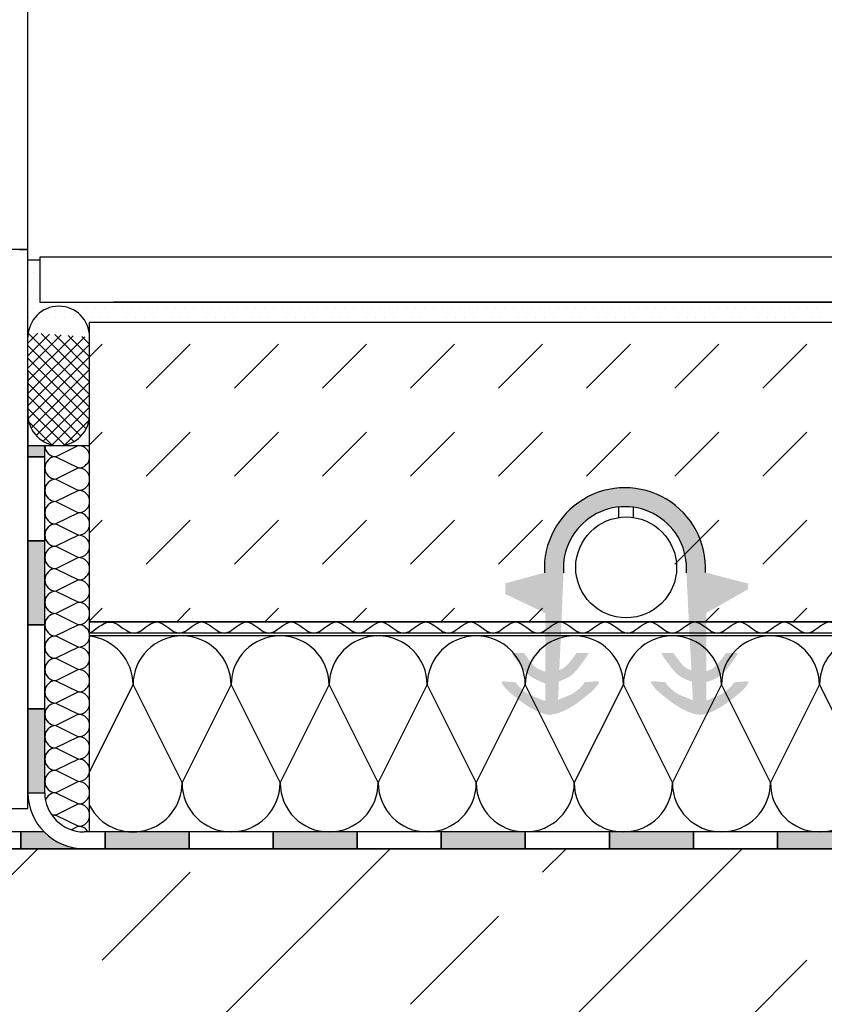
# Model space of a CAD drawing. Extents: x -476 to 823, y -806 to 569.
# Drawn here: x 386 to 530, y 47 to 223 of the extents above; entities that cross this region are included whole.
import ezdxf

# ---------------------------------------------------------------- set-up
doc = ezdxf.new("R2010")
doc.units = 0
doc.layers.get('0').update_dxf_attribs({"linetype": 'CONTINUOUS'})
for name, color, linetype in [('KONUTRA', 7, 'CONTINUOUS'), ('NEVIDNE', 5, 'CONTINUOUS'), ('SRAFURE', 6, 'CONTINUOUS'), ('ŠRAFURA', 6, 'CONTINUOUS')]:
    doc.layers.add(name, color=color, linetype=linetype)

msp = doc.modelspace()

# ---------------------------------------------------------------- hatches: boundary and pattern name
at = {"layer": 'NEVIDNE'}
h = msp.add_hatch(color=7, dxfattribs=at)
h.paths.add_polyline_path([(416.2398548338932, 77.93391035322222), (401.2398548338932, 77.93391035322222), (401.2398548338932, 74.93391035322222), (416.2398548338932, 74.93391035322222)])
h.paths.add_polyline_path([(390.4852277810402, 99.93391035322226), (387.4852277810402, 99.93391035322226), (387.4852277810402, 84.93391035322226), (390.4852277810402, 84.93391035322226)])
h.paths.add_polyline_path([(390.4852277810402, 129.9339103532222), (387.4852277810402, 129.9339103532222), (387.4852277810401, 114.9339103532223), (390.4852277810402, 114.9339103532223)])
h.paths.add_polyline_path([(390.4852277810402, 146.9339103532222), (387.4852277810402, 146.9339103532222), (387.4852277810402, 144.9339103532222), (390.4852277810402, 144.9339103532222)])
h = msp.add_hatch(color=7, dxfattribs=at)
h.paths.add_polyline_path([(390.3437993524974, 77.93391035322222), (386.2398548338932, 77.93391035322222), (386.2398548338932, 74.93391035322222), (397.4852277810402, 74.93391035322222, -0.201512754623994)])
h.paths.add_polyline_path([(371.2398548338932, 77.93391035322222), (356.2398548338932, 77.93391035322222), (356.2398548338932, 74.93391035322222), (371.2398548338932, 74.93391035322222)])
h = msp.add_hatch(color=7, dxfattribs=at)
h.paths.add_polyline_path([(566.2398548338932, 77.93391035322203), (551.2398548338932, 77.93391035322203), (551.2398548338932, 74.93391035322203), (566.2398548338932, 74.93391035322203)])
h.paths.add_polyline_path([(536.2398548338932, 77.93391035322203), (521.2398548338932, 77.93391035322203), (521.2398548338932, 74.93391035322203), (536.2398548338932, 74.93391035322203)])
h.paths.add_polyline_path([(506.2398548338932, 77.93391035322203), (491.2398548338932, 77.93391035322203), (491.2398548338932, 74.93391035322203), (506.2398548338932, 74.93391035322203)])
h.paths.add_polyline_path([(476.2398548338932, 77.93391035322205), (461.2398548338932, 77.93391035322203), (461.2398548338932, 74.93391035322203), (476.2398548338932, 74.93391035322203)])
h.paths.add_polyline_path([(446.2398548338932, 77.9339103532222), (431.2398548338932, 77.9339103532222), (431.2398548338932, 74.9339103532222), (446.2398548338932, 74.9339103532222)])
at = {"layer": 'ŠRAFURA'}
h = msp.add_hatch(dxfattribs=at)
h.set_pattern_fill('ANSI37', scale=0.5, style=0)
h.set_pattern_definition([(45, (0, 0), (-1.122532015133644, 1.122532015133644), []), (135, (0, 0), (-1.122532015133644, -1.122532015133644), [])])
edge = h.paths.add_edge_path()
edge.add_arc((392.9852277810401, 152.4339103532222), 5.5, 180, 360)
edge.add_line((398.4852277810401, 152.4339103532222), (398.48522778104, 166.3050617197788))
edge.add_ellipse((392.98522778104, 166.3050617197805), major_axis=(0, -6.5), ratio=0.8461538461538461, start_angle=90, end_angle=270)
edge.add_arc((392.9852277810401, 166.3050617197802), 5.5, 8.467637744771583, 171.5323622552664)
edge.add_line((387.48522778104, 166.3050617197826), (387.4852277810401, 152.4339103532222))
edge = h.paths.add_edge_path(flags=16)
edge.add_ellipse((392.98522778104, 166.3050617197805), major_axis=(0, -6.5), ratio=0.8461538461538461, start_angle=90, end_angle=270, ccw=False)
edge.add_arc((392.9852277810401, 166.3050617197805), 5.500000000000002, 8.467637744766307, 171.5323622552736, ccw=False)
h = msp.add_hatch(color=7, dxfattribs=at)
edge = h.paths.add_edge_path()
edge.add_line((504.9843893806266, 124.2201569799011), (505.8766695303127, 106.7701367223129))
edge.add_spline(control_points=[(505.8766695303125, 106.7701367223129), (505.5370727302837, 106.9025453610603), (505.2366169075868, 107.0399064925178), (504.7099885041413, 107.3567223002605), (504.5090818936487, 107.5269914389261), (504.0077149286761, 108.0715654103628), (503.7403523968742, 108.4239969980586), (503.2129017312908, 109.1435041809933), (502.9453506746996, 109.4993354800311), (502.708695147664, 109.8240798450384), (502.6825808818115, 109.8603210115011), (502.6572907131632, 109.8958694619881)], knot_values=[0.1180260443667051, 0.1180260443667051, 0.1180260443667051, 0.1180260443667051, 0.2563889591589686, 0.2563889591589686, 0.4184000343744212, 0.4184000343744212, 0.5804111095898739, 0.5804111095898739, 0.7078814962174431, 0.7078814962174431, 0.7242472092745387, 0.7242472092745387, 0.7242472092745387, 0.7242472092745387], degree=3, periodic=0)
edge.add_line((502.6572907131654, 109.8958694619853), (500.5088483077441, 109.9049403508575))
edge.add_spline(control_points=[(500.5088483077425, 109.90494035086), (500.7868994144059, 109.2714630468402), (501.839540253956, 107.9445283201817), (503.3148963397429, 105.7494681983919), (505.1337550261967, 105.0478432170579), (505.979060507086, 104.7677111169402)], knot_values=[0.03076422320472916, 0.03076422320472916, 0.03076422320472916, 0.03076422320472916, 0.2542203158554134, 0.5750482060103803, 0.8604249685900389, 0.8604249685900389, 0.8604249685900389, 0.8604249685900389], degree=3, periodic=0)
edge.add_line((505.979060507086, 104.7677111169401), (506.1475455288324, 101.4727066908051))
edge.add_spline(control_points=[(506.1475455288322, 101.4727066908051), (505.7507507432518, 101.5720326269217), (505.2355735591912, 101.8404227866213), (504.3357533628407, 102.1675682194685), (503.1459940400182, 102.6739649740448), (502.151916331892, 103.5675566078309), (501.4300416395445, 104.2258760893694), (501.2042594661023, 104.6783209573612)], knot_values=[0.005244998272915469, 0.005244998272915469, 0.005244998272915469, 0.005244998272915469, 0.07270829836896153, 0.1895575676778433, 0.3166763984809415, 0.4851862644090305, 0.6215371932868938, 0.6215371932868938, 0.6215371932868938, 0.6215371932868938], degree=3, periodic=0)
edge.add_spline(control_points=[(501.2042594661023, 104.6783209573612), (500.9499139306897, 104.6971377247259), (499.6831707593396, 104.7844106717286), (499.524654380695, 104.839467810823), (498.4660196352071, 104.8369847735413), (499.3116701320574, 103.5572024246518), (500.4461881393985, 102.5822371789429), (502.8443276946607, 100.6069803770843), (505.12738305266, 99.33584783070211), (506.7165190720184, 98.92260432572942), (507.5639261267563, 98.83784202632671)], knot_values=[0, 0, 0, 0, 0.04967502225722464, 0.1820163516690709, 0.2265169205063364, 0.3024988822332593, 0.5082209555316721, 0.8309887174472932, 1.242529491281787, 1.357410846037165, 1.357410846037165, 1.357410846037165, 1.357410846037165], degree=3, periodic=0)
edge.add_spline(control_points=[(507.5639261267563, 98.83784202632671), (507.9855576469578, 98.89120465627636), (509.5746936663163, 99.30444816124933), (511.8577490243156, 100.5755807076321), (514.2558885795769, 102.5508375094907), (515.3904065869181, 103.5258027551996), (516.2360570837689, 104.8055851040891), (515.1774223382794, 104.8080681413714), (515.0190729580643, 104.7530690054671), (513.7554824276787, 104.6659668245639), (513.5014891686329, 104.647192819157)], knot_values=[0, 0, 0, 0, 0.1148813547553784, 0.5264221285898723, 0.8491898905054933, 1.054911963803906, 1.130893925530829, 1.175394494368095, 1.307735823779941, 1.35717220842632, 1.35717220842632, 1.35717220842632, 1.35717220842632], degree=3, periodic=0)
edge.add_spline(control_points=[(513.5014891686329, 104.647192819157), (513.2863210312665, 104.2075055052444), (512.5571012830329, 103.5423962157518), (511.5560826789562, 102.6425653045926), (510.3663233561348, 102.1361685500154), (509.3981625158017, 101.7841766760155), (508.8193856787277, 101.4705160327079), (508.5527963684528, 101.3869633412355)], knot_values=[0.002228809891166149, 0.002228809891166149, 0.002228809891166149, 0.002228809891166149, 0.1415959271507789, 0.3101057930788678, 0.437224623881966, 0.5540738931908478, 0.6451901658843808, 0.6451901658843808, 0.6451901658843808, 0.6451901658843808], degree=3, periodic=0)
edge.add_line((508.5527963684582, 101.3869633412376), (508.5527963684582, 104.6804684947842))
edge.add_spline(control_points=[(508.552796368373, 104.6804684947501), (509.4524956344778, 104.9729526790716), (511.3530765107902, 105.6673282077797), (512.8625364650195, 107.9131286507296), (513.9151773045696, 109.2400633773879), (514.193228411233, 109.8735406814078)], knot_values=[0.01158604568876495, 0.01158604568876495, 0.01158604568876495, 0.01158604568876495, 0.3161409857843878, 0.6369688759393547, 0.8604249685900389, 0.8604249685900389, 0.8604249685900389, 0.8604249685900389], degree=3, periodic=0)
edge.add_line((514.1932284112314, 109.8735406814052), (512.0447860058113, 109.8644697925331))
edge.add_spline(control_points=[(512.044786005813, 109.8644697925353), (512.0194958371638, 109.8289213420489), (511.9933815713104, 109.7926801755862), (511.7567260442746, 109.4679358105789), (511.4891749876847, 109.1121045115411), (510.9617243221016, 108.3925973286059), (510.6943617902998, 108.0401657409112), (510.1929948253268, 107.4955917694734), (509.9920882148331, 107.3253226308077), (509.402361724902, 106.9705474742989), (509.0047863472763, 106.8002682835953), (508.5527963684096, 106.6363566655326)], knot_values=[0.0820366752488122, 0.0820366752488122, 0.0820366752488122, 0.0820366752488122, 0.09840238830590775, 0.09840238830590775, 0.225872774933477, 0.225872774933477, 0.3878838501489296, 0.3878838501489296, 0.5498949253643823, 0.5498949253643823, 0.7242472092745387, 0.7242472092745387, 0.7242472092745387, 0.7242472092745387], degree=3, periodic=0)
edge.add_line((508.552796368458, 106.6363566655556), (508.5527963684581, 117.0322112230415))
edge.add_line((508.5527963684581, 117.0322112230415), (515.9366334879026, 121.2483585185125))
edge.add_line((515.9366334879024, 121.2483585185125), (516.039185351437, 122.2731160392782))
edge.add_line((516.039185351437, 122.2731160392781), (508.3829821157648, 124.2643218373558))
edge.add_arc((494.0232847583196, 125.0157718470161), 14.37934578881942, 357.0044161955178, 543.1610904546718)
edge.add_line((479.6658179735701, 124.222845091726), (472.6591294065846, 122.3224667446773))
edge.add_line((472.6591294065846, 122.3224667446773), (472.6591294065846, 120.4285519515112))
edge.add_line((472.6591294065846, 120.4285519515112), (479.8378627989591, 116.9816378808304))
edge.add_line((479.8378627989591, 116.9816378808304), (479.8378627989592, 106.5246206351219))
edge.add_spline(control_points=[(479.8378627989589, 106.5246206351221), (478.9638662116648, 106.8341601772859), (478.6139068605271, 106.9887762935828), (478.0544813018054, 107.3253226308077), (477.8535746913112, 107.4955917694734), (477.3522077263382, 108.0401657409112), (477.0848451945363, 108.3925973286059), (476.5573945289533, 109.1121045115411), (476.2898434723622, 109.4679358105789), (476.0531879453281, 109.7926801755862), (476.0270736794756, 109.8289213420489), (476.0017835108254, 109.8644697925353)], knot_values=[0.09931947190110965, 0.09931947190110965, 0.09931947190110965, 0.09931947190110965, 0.2563889591589686, 0.2563889591589686, 0.4184000343744212, 0.4184000343744212, 0.5804111095898739, 0.5804111095898739, 0.7078814962174431, 0.7078814962174431, 0.7242472092745387, 0.7242472092745387, 0.7242472092745387, 0.7242472092745387], degree=3, periodic=0)
edge.add_line((476.0017835108271, 109.8644697925331), (473.8533411054081, 109.8735406814052))
edge.add_spline(control_points=[(473.8533411054065, 109.8735406814078), (474.13139221207, 109.2400633773879), (475.18403305162, 107.9131286507296), (476.6463955769535, 105.7374005713284), (478.4345082935918, 105.0334886804264), (479.8378627989566, 104.3690474097315)], knot_values=[0.03807110128941604, 0.03807110128941604, 0.03807110128941604, 0.03807110128941604, 0.2615271939401003, 0.5823550840950671, 0.8604249685900389, 0.8604249685900389, 0.8604249685900389, 0.8604249685900389], degree=3, periodic=0)
edge.add_line((479.8378627989591, 104.3690474097303), (479.8378627989592, 101.3571347739949))
edge.add_spline(control_points=[(479.8378627989589, 101.357134773995), (479.15015023144, 101.5117899435737), (478.6084702161687, 101.7986963953553), (477.6802461605032, 102.1361685500154), (476.4904868376807, 102.6425653045926), (475.4894682336059, 103.5423962157518), (474.7602484853703, 104.2075055052444), (474.5450803480039, 104.647192819157)], knot_values=[0.002228809891166139, 0.002228809891166139, 0.002228809891166139, 0.002228809891166139, 0.07952280028921377, 0.1963720695980955, 0.3234909004011938, 0.4920007663292827, 0.6313678835888954, 0.6313678835888954, 0.6313678835888954, 0.6313678835888954], degree=3, periodic=0)
edge.add_spline(control_points=[(474.5450803480039, 104.647192819157), (474.2910870889601, 104.6659668245639), (473.0274965585726, 104.7530690054671), (472.8691471783575, 104.8080681413714), (471.8105124328691, 104.8055851040891), (472.6561629297199, 103.5258027551996), (473.7906809370626, 102.5508375094907), (476.1888204923232, 100.5755807076321), (478.4718758503225, 99.30444816124933), (480.061011869681, 98.89120465627636), (480.4826433898817, 98.83784202632671)], knot_values=[0, 0, 0, 0, 0.04943638464637923, 0.1817777140582255, 0.226278282895491, 0.3022602446224139, 0.5079823179208267, 0.8307500798364478, 1.242290853670942, 1.35717220842632, 1.35717220842632, 1.35717220842632, 1.35717220842632], degree=3, periodic=0)
edge.add_spline(control_points=[(480.4826433898817, 98.83784202632671), (481.3300504446199, 98.92260432572942), (482.9191864639785, 99.33584783070211), (485.2022418219777, 100.6069803770843), (487.6003813772395, 102.5822371789429), (488.734899384582, 103.5572024246518), (489.5805498814317, 104.8369847735413), (488.5219151359415, 104.839467810823), (488.363398757299, 104.7844106717286), (487.0966555859499, 104.6971377247259), (486.8423100505362, 104.6783209573612)], knot_values=[0, 0, 0, 0, 0.1148813547553784, 0.5264221285898723, 0.8491898905054933, 1.054911963803906, 1.130893925530829, 1.175394494368095, 1.307735823779941, 1.357410846037165, 1.357410846037165, 1.357410846037165, 1.357410846037165], degree=3, periodic=0)
edge.add_spline(control_points=[(486.8423100505362, 104.6783209573612), (486.6165278770943, 104.2258760893694), (485.8946531847459, 103.5675566078309), (484.9005754766202, 102.6739649740448), (483.7108161537989, 102.1675682194685), (482.8043451744022, 101.8380047776603), (482.2829534791678, 101.5653171632604), (482.0827763476325, 101.4850452303585)], knot_values=[0.005244998272915415, 0.005244998272915415, 0.005244998272915415, 0.005244998272915415, 0.1415959271507789, 0.3101057930788678, 0.437224623881966, 0.5540738931908478, 0.623839056131076, 0.623839056131076, 0.623839056131076, 0.623839056131076], degree=3, periodic=0)
edge.add_line((482.0827763476327, 101.4850452303586), (482.2264854089896, 104.8209947214049))
edge.add_spline(control_points=[(482.2264854089552, 104.82099472139), (483.0194679325184, 105.0900183882028), (484.7634696001151, 105.7967754629204), (486.207029262682, 107.9445283201817), (487.2596701022321, 109.2714630468402), (487.5377212088956, 109.90494035086)], knot_values=[0.04864481789174423, 0.04864481789174423, 0.04864481789174423, 0.04864481789174423, 0.3161409857843878, 0.6369688759393547, 0.8604249685900389, 0.8604249685900389, 0.8604249685900389, 0.8604249685900389], degree=3, periodic=0)
edge.add_line((487.5377212088939, 109.9049403508575), (485.3892788034734, 109.8958694619853))
edge.add_spline(control_points=[(485.3892788034756, 109.8958694619881), (485.3639886348265, 109.8603210115011), (485.3378743689728, 109.8240798450384), (485.1012188419387, 109.4993354800311), (484.8336677853487, 109.1435041809933), (484.3062171197646, 108.4239969980586), (484.0388545879626, 108.0715654103628), (483.5374876229907, 107.5269914389261), (483.3365810124956, 107.3567223002605), (482.8445873382449, 107.0607424930716), (482.5941118510517, 106.9419434554912), (482.3129089819862, 106.8271637940348)], knot_values=[0.1377807171741043, 0.1377807171741043, 0.1377807171741043, 0.1377807171741043, 0.1541464302311999, 0.1541464302311999, 0.2816168168587692, 0.2816168168587692, 0.4436278920742218, 0.4436278920742218, 0.6056389672896745, 0.6056389672896745, 0.7242472092745387, 0.7242472092745387, 0.7242472092745387, 0.7242472092745387], degree=3, periodic=0)
edge.add_line((482.312908981986, 106.8271637940348), (483.0621801360126, 124.2201569799012))
edge.add_arc((494.0232847583196, 125.0157718470165), 10.98994165398225, -4.151549530197087, 184.1515495301964, ccw=False)

# ---------------------------------------------------------------- linework, layer by layer
at = {"color": 0}
for p, q in [((389.587833414845, 180.0201743898997), (387.4852277810401, 180.0201743898997)), ((387.6231282767391, 179.3875), (387.6231282767391, 179.3875)), ((389.210628276739, 179.3875), (389.210628276739, 179.3875)), ((388.4168782767391, 177.8), (388.4168782767391, 177.8)), ((387.6231282767391, 176.2125), (387.6231282767391, 176.2125)), ((389.210628276739, 176.2125), (389.210628276739, 176.2125)), ((388.4168782767391, 174.625), (388.4168782767391, 174.625)), ((387.6231282767391, 173.0375), (387.6231282767391, 173.0375)), ((389.210628276739, 173.0375), (389.210628276739, 173.0375)), ((388.416878276739, 171.45), (388.416878276739, 171.45)), ((390.004378276739, 171.45), (390.004378276739, 171.45)), ((391.591878276739, 171.45), (391.591878276739, 171.45)), ((393.1793782767389, 171.45), (393.1793782767389, 171.45)), ((394.7668782767389, 171.45), (394.7668782767389, 171.45)), ((396.3543782767389, 171.45), (396.3543782767389, 171.45)), ((397.9418782767389, 171.45), (397.9418782767389, 171.45)), ((399.5293782767388, 171.45), (399.5293782767388, 171.45)), ((401.1168782767388, 171.45), (401.1168782767388, 171.45)), ((402.7043782767388, 171.45), (402.7043782767388, 171.45)), ((404.2918782767388, 171.45), (404.2918782767388, 171.45)), ((405.8793782767387, 171.45), (405.8793782767387, 171.45)), ((407.4668782767387, 171.45), (407.4668782767387, 171.45)), ((409.0543782767387, 171.45), (409.0543782767387, 171.45)), ((410.6418782767387, 171.45), (410.6418782767387, 171.45)), ((412.2293782767387, 171.45), (412.2293782767387, 171.45)), ((413.8168782767386, 171.45), (413.8168782767386, 171.45)), ((415.4043782767386, 171.45), (415.4043782767386, 171.45)), ((416.9918782767386, 171.45), (416.9918782767386, 171.45)), ((418.5793782767386, 171.45), (418.5793782767386, 171.45)), ((420.1668782767385, 171.45), (420.1668782767385, 171.45)), ((421.7543782767385, 171.45), (421.7543782767385, 171.45)), ((423.3418782767385, 171.45), (423.3418782767385, 171.45)), ((424.9293782767385, 171.45), (424.9293782767385, 171.45)), ((426.5168782767385, 171.45), (426.5168782767385, 171.45)), ((428.1043782767384, 171.45), (428.1043782767384, 171.45)), ((429.6918782767384, 171.45), (429.6918782767384, 171.45)), ((431.2793782767384, 171.45), (431.2793782767384, 171.45)), ((432.8668782767384, 171.45), (432.8668782767384, 171.45)), ((434.4543782767383, 171.45), (434.4543782767383, 171.45)), ((436.0418782767383, 171.45), (436.0418782767383, 171.45)), ((437.6293782767383, 171.45), (437.6293782767383, 171.45)), ((439.2168782767383, 171.45), (439.2168782767383, 171.45)), ((440.8043782767382, 171.45), (440.8043782767382, 171.45)), ((442.3918782767382, 171.45), (442.3918782767382, 171.45)), ((443.9793782767382, 171.45), (443.9793782767382, 171.45)), ((445.5668782767382, 171.45), (445.5668782767382, 171.45)), ((447.1543782767382, 171.45), (447.1543782767382, 171.45)), ((448.7418782767381, 171.45), (448.7418782767381, 171.45)), ((450.3293782767381, 171.45), (450.3293782767381, 171.45)), ((451.9168782767381, 171.45), (451.9168782767381, 171.45)), ((453.5043782767381, 171.45), (453.5043782767381, 171.45)), ((455.091878276738, 171.45), (455.091878276738, 171.45)), ((456.679378276738, 171.45), (456.679378276738, 171.45)), ((458.266878276738, 171.45), (458.266878276738, 171.45)), ((459.854378276738, 171.45), (459.854378276738, 171.45)), ((461.441878276738, 171.45), (461.441878276738, 171.45)), ((463.0293782767379, 171.45), (463.0293782767379, 171.45)), ((464.6168782767379, 171.45), (464.6168782767379, 171.45)), ((466.2043782767379, 171.45), (466.2043782767379, 171.45)), ((467.7918782767379, 171.45), (467.7918782767379, 171.45)), ((469.3793782767378, 171.45), (469.3793782767378, 171.45)), ((470.9668782767378, 171.45), (470.9668782767378, 171.45)), ((472.5543782767378, 171.45), (472.5543782767378, 171.45)), ((474.1418782767378, 171.45), (474.1418782767378, 171.45)), ((475.7293782767377, 171.45), (475.7293782767377, 171.45)), ((477.3168782767377, 171.45), (477.3168782767377, 171.45)), ((478.9043782767377, 171.45), (478.9043782767377, 171.45)), ((480.4918782767377, 171.45), (480.4918782767377, 171.45)), ((482.0793782767377, 171.45), (482.0793782767377, 171.45)), ((483.6668782767376, 171.45), (483.6668782767376, 171.45)), ((485.2543782767376, 171.45), (485.2543782767376, 171.45)), ((486.8418782767376, 171.45), (486.8418782767376, 171.45)), ((488.4293782767376, 171.45), (488.4293782767376, 171.45)), ((490.0168782767375, 171.45), (490.0168782767375, 171.45)), ((491.6043782767375, 171.45), (491.6043782767375, 171.45)), ((493.1918782767375, 171.45), (493.1918782767375, 171.45)), ((494.7793782767375, 171.45), (494.7793782767375, 171.45)), ((496.3668782767375, 171.45), (496.3668782767375, 171.45)), ((497.9543782767374, 171.45), (497.9543782767374, 171.45)), ((499.5418782767374, 171.45), (499.5418782767374, 171.45)), ((501.1293782767374, 171.45), (501.1293782767374, 171.45)), ((502.7168782767374, 171.45), (502.7168782767374, 171.45)), ((504.3043782767373, 171.45), (504.3043782767373, 171.45)), ((505.8918782767373, 171.45), (505.8918782767373, 171.45)), ((507.4793782767373, 171.45), (507.4793782767373, 171.45)), ((509.0668782767373, 171.45), (509.0668782767373, 171.45)), ((510.6543782767372, 171.45), (510.6543782767372, 171.45)), ((512.2418782767372, 171.45), (512.2418782767372, 171.45)), ((513.8293782767372, 171.45), (513.8293782767372, 171.45)), ((515.4168782767372, 171.45), (515.4168782767372, 171.45)), ((517.0043782767372, 171.45), (517.0043782767372, 171.45)), ((518.5918782767371, 171.45), (518.5918782767371, 171.45)), ((520.1793782767371, 171.45), (520.1793782767371, 171.45)), ((521.7668782767371, 171.45), (521.7668782767371, 171.45)), ((523.3543782767371, 171.45), (523.3543782767371, 171.45)), ((524.941878276737, 171.45), (524.941878276737, 171.45)), ((526.529378276737, 171.45), (526.529378276737, 171.45)), ((528.116878276737, 171.45), (528.116878276737, 171.45)), ((387.623128276739, 169.8625), (387.623128276739, 169.8625)), ((389.210628276739, 169.8625), (389.210628276739, 169.8625)), ((390.798128276739, 169.8625), (390.798128276739, 169.8625)), ((392.3856282767389, 169.8625), (392.3856282767389, 169.8625)), ((393.9731282767389, 169.8625), (393.9731282767389, 169.8625)), ((395.5606282767389, 169.8625), (395.5606282767389, 169.8625)), ((397.1481282767389, 169.8625), (397.1481282767389, 169.8625)), ((822.8095009627276, 168.9339103532217), (398.4852277810401, 168.9339103532222)), ((398.7356282767389, 169.8625), (398.7356282767389, 169.8625)), ((400.3231282767388, 169.8625), (400.3231282767388, 169.8625)), ((401.9106282767388, 169.8625), (401.9106282767388, 169.8625)), ((403.4981282767388, 169.8625), (403.4981282767388, 169.8625)), ((405.0856282767388, 169.8625), (405.0856282767388, 169.8625)), ((406.6731282767387, 169.8625), (406.6731282767387, 169.8625)), ((408.2606282767387, 169.8625), (408.2606282767387, 169.8625)), ((409.8481282767387, 169.8625), (409.8481282767387, 169.8625)), ((411.4356282767387, 169.8625), (411.4356282767387, 169.8625)), ((413.0231282767386, 169.8625), (413.0231282767386, 169.8625)), ((414.6106282767386, 169.8625), (414.6106282767386, 169.8625)), ((416.1981282767386, 169.8625), (416.1981282767386, 169.8625)), ((417.7856282767386, 169.8625), (417.7856282767386, 169.8625)), ((419.3731282767386, 169.8625), (419.3731282767386, 169.8625)), ((420.9606282767385, 169.8625), (420.9606282767385, 169.8625)), ((422.5481282767385, 169.8625), (422.5481282767385, 169.8625)), ((424.1356282767385, 169.8625), (424.1356282767385, 169.8625)), ((425.7231282767385, 169.8625), (425.7231282767385, 169.8625)), ((427.3106282767384, 169.8625), (427.3106282767384, 169.8625)), ((428.8981282767384, 169.8625), (428.8981282767384, 169.8625)), ((430.4856282767384, 169.8625), (430.4856282767384, 169.8625)), ((432.0731282767384, 169.8625), (432.0731282767384, 169.8625)), ((433.6606282767384, 169.8625), (433.6606282767384, 169.8625)), ((435.2481282767383, 169.8625), (435.2481282767383, 169.8625)), ((436.8356282767383, 169.8625), (436.8356282767383, 169.8625)), ((438.4231282767383, 169.8625), (438.4231282767383, 169.8625)), ((440.0106282767383, 169.8625), (440.0106282767383, 169.8625)), ((441.5981282767382, 169.8625), (441.5981282767382, 169.8625)), ((443.1856282767382, 169.8625), (443.1856282767382, 169.8625)), ((444.7731282767382, 169.8625), (444.7731282767382, 169.8625)), ((446.3606282767382, 169.8625), (446.3606282767382, 169.8625)), ((447.9481282767381, 169.8625), (447.9481282767381, 169.8625)), ((449.5356282767381, 169.8625), (449.5356282767381, 169.8625)), ((451.1231282767381, 169.8625), (451.1231282767381, 169.8625)), ((452.7106282767381, 169.8625), (452.7106282767381, 169.8625)), ((454.2981282767381, 169.8625), (454.2981282767381, 169.8625)), ((455.885628276738, 169.8625), (455.885628276738, 169.8625)), ((457.473128276738, 169.8625), (457.473128276738, 169.8625)), ((459.060628276738, 169.8625), (459.060628276738, 169.8625)), ((460.648128276738, 169.8625), (460.648128276738, 169.8625)), ((462.2356282767379, 169.8625), (462.2356282767379, 169.8625)), ((463.8231282767379, 169.8625), (463.8231282767379, 169.8625)), ((465.4106282767379, 169.8625), (465.4106282767379, 169.8625)), ((466.9981282767379, 169.8625), (466.9981282767379, 169.8625)), ((468.5856282767379, 169.8625), (468.5856282767379, 169.8625)), ((470.1731282767378, 169.8625), (470.1731282767378, 169.8625)), ((471.7606282767378, 169.8625), (471.7606282767378, 169.8625)), ((473.3481282767378, 169.8625), (473.3481282767378, 169.8625)), ((474.9356282767378, 169.8625), (474.9356282767378, 169.8625)), ((476.5231282767377, 169.8625), (476.5231282767377, 169.8625)), ((478.1106282767377, 169.8625), (478.1106282767377, 169.8625)), ((479.6981282767377, 169.8625), (479.6981282767377, 169.8625)), ((481.2856282767377, 169.8625), (481.2856282767377, 169.8625)), ((482.8731282767376, 169.8625), (482.8731282767376, 169.8625)), ((484.4606282767376, 169.8625), (484.4606282767376, 169.8625)), ((486.0481282767376, 169.8625), (486.0481282767376, 169.8625)), ((487.6356282767376, 169.8625), (487.6356282767376, 169.8625)), ((489.2231282767376, 169.8625), (489.2231282767376, 169.8625)), ((490.8106282767375, 169.8625), (490.8106282767375, 169.8625)), ((492.3981282767375, 169.8625), (492.3981282767375, 169.8625)), ((493.9856282767375, 169.8625), (493.9856282767375, 169.8625)), ((495.5731282767375, 169.8625), (495.5731282767375, 169.8625)), ((497.1606282767374, 169.8625), (497.1606282767374, 169.8625)), ((498.7481282767374, 169.8625), (498.7481282767374, 169.8625)), ((500.3356282767374, 169.8625), (500.3356282767374, 169.8625)), ((501.9231282767374, 169.8625), (501.9231282767374, 169.8625)), ((503.5106282767374, 169.8625), (503.5106282767374, 169.8625)), ((505.0981282767373, 169.8625), (505.0981282767373, 169.8625)), ((506.6856282767373, 169.8625), (506.6856282767373, 169.8625)), ((508.2731282767373, 169.8625), (508.2731282767373, 169.8625)), ((509.8606282767373, 169.8625), (509.8606282767373, 169.8625)), ((511.4481282767372, 169.8625), (511.4481282767372, 169.8625)), ((513.0356282767373, 169.8625), (513.0356282767373, 169.8625)), ((514.6231282767372, 169.8625), (514.6231282767372, 169.8625)), ((516.2106282767372, 169.8625), (516.2106282767372, 169.8625)), ((517.7981282767372, 169.8625), (517.7981282767372, 169.8625)), ((519.3856282767372, 169.8625), (519.3856282767372, 169.8625)), ((520.9731282767372, 169.8625), (520.9731282767372, 169.8625)), ((522.5606282767371, 169.8625), (522.5606282767371, 169.8625)), ((524.1481282767371, 169.8625), (524.1481282767371, 169.8625)), ((525.7356282767371, 169.8625), (525.7356282767371, 169.8625)), ((527.3231282767371, 169.8625), (527.3231282767371, 169.8625)), ((528.910628276737, 169.8625), (528.910628276737, 169.8625)), ((398.4852277810401, 162.7535046029748), (400.7439294027109, 165.0122062246457)), ((408.6016535086465, 157.1544821187102), (416.459377614582, 165.0122062246457)), ((424.3171017205175, 157.1544821187102), (432.174825826453, 165.0122062246458)), ((440.0325499323885, 157.1544821187102), (447.890274038324, 165.0122062246457)), ((455.7479981442595, 157.1544821187101), (463.605722250195, 165.0122062246456)), ((471.4634463561306, 157.1544821187102), (479.3211704620661, 165.0122062246457)), ((487.1788945680016, 157.1544821187102), (495.0366186739371, 165.0122062246457)), ((502.8943427798727, 157.1544821187103), (510.7520668858082, 165.0122062246458)), ((518.6097909917436, 157.1544821187101), (526.4675150976791, 165.0122062246456)), ((398.4852277810401, 147.0380563911038), (400.7439294027109, 149.2967580127747)), ((408.6016535086465, 141.4390339068392), (416.459377614582, 149.2967580127747)), ((424.3171017205175, 141.4390339068392), (432.174825826453, 149.2967580127747)), ((440.0325499323885, 141.4390339068391), (447.890274038324, 149.2967580127746)), ((455.7479981442596, 141.4390339068392), (463.6057222501951, 149.2967580127747)), ((471.4634463561306, 141.4390339068392), (479.3211704620661, 149.2967580127747)), ((487.1788945680016, 141.4390339068392), (495.0366186739371, 149.2967580127747)), ((502.8943427798725, 141.4390339068391), (510.7520668858081, 149.2967580127746)), ((518.6097909917436, 141.4390339068391), (526.4675150976791, 149.2967580127746)), ((398.4852277810401, 131.3226081792328), (400.7439294027109, 133.5813098009037)), ((408.6016535086465, 125.7235856949682), (416.459377614582, 133.5813098009037)), ((424.3171017205174, 125.7235856949681), (432.1748258264529, 133.5813098009036)), ((440.0325499323885, 125.7235856949682), (447.890274038324, 133.5813098009037)), ((455.7479981442596, 125.7235856949682), (463.6057222501951, 133.5813098009037)), ((471.4634463561306, 125.7235856949682), (479.3211704620661, 133.5813098009037)), ((502.8943427798725, 125.7235856949681), (510.7520668858081, 133.5813098009036)), ((518.6097909917436, 125.7235856949681), (526.4675150976791, 133.5813098009036)), ((398.4852277810401, 115.6071599673618), (400.7439294027109, 117.8658615890326)), ((414.0274263787716, 115.4339103532222), (416.4593776145819, 117.8658615890325)), ((429.7428745906425, 115.4339103532222), (432.174825826453, 117.8658615890326)), ((445.4583228025135, 115.4339103532222), (447.890274038324, 117.8658615890326)), ((461.1737710143845, 115.4339103532221), (463.6057222501951, 117.8658615890327)), ((476.8892192262555, 115.4339103532221), (479.321170462066, 117.8658615890326)), ((508.3201156499975, 115.4339103532221), (510.7520668858081, 117.8658615890326)), ((524.0355638618685, 115.433910353222), (526.467515097679, 117.8658615890326)), ((398.4852277810401, 115.4339103532223), (822.8095009627278, 115.4339103532216)), ((822.809500962728, 74.93391035322169), (299.48522778104, 74.93391035322222)), ((336.4569268132755, 22.14796257585508), (389.2428745906425, 74.93391035322216)), ((386.0344597481362, 8.863702663231749), (452.1046674381266, 74.9339103532221)), ((435.6119926829969, -4.420557249391607), (514.9664602856105, 74.93391035322202)), ((479.3211840383241, 70.71951695341956), (483.5355774381266, 74.93391035322205)), ((400.7439429789689, 55.00406874154852), (416.4593911908399, 70.71951695341954)), ((455.7480117205175, 47.14634463561304), (471.4634599323886, 62.86179284748405)), ((510.752080462066, 39.2886205296775), (526.4675286739371, 55.00406874154852))]:
    msp.add_line(p, q, dxfattribs=at)
at = {"color": 7}
for p, q in [((677.6225865809885, 172.5670320764823), (402.7514712275603, 172.5670320764823)), ((398.4852277810401, 77.93391035322226), (398.4852277810401, 168.9339103532222)), ((387.4852277810401, 82.14439071999821), (387.4852277810401, 146.9339103532222))]:
    msp.add_line(p, q, dxfattribs=at)
msp.add_lwpolyline([(689.5354357783101, 180.5670320764825), (389.587833414845, 180.5670320764825), (389.587833414845, 172.5670320764823), (689.5354357783101, 172.5670320764823)], dxfattribs=at)
at = {"layer": 'KONUTRA', "color": 7}
for p, q in [((387.48522778104, 146.9339103532222), (387.4852277810401, 232.1813103532222)), ((387.48522778104, 181.9339103532222), (383.3477625855608, 181.9339103532222)), ((385.9852277810403, 181.9339103532222), (387.4852277810401, 181.9339103532222)), ((387.4852277810401, 151.9339103532222), (387.4852277810401, 166.9339103532222)), ((347.1311366859127, 82.14439071999823), (387.4852277810401, 82.14439071999821))]:
    msp.add_line(p, q, dxfattribs=at)
at = {"layer": 'NEVIDNE', "color": 7}
for p, q in [((387.4852277810402, 159.9339103532222), (387.4852277810402, 144.9339103532222)), ((387.4852277810402, 84.93391035322227), (387.4852277810402, 146.9339103532222)), ((387.4852277810402, 146.9339103532222), (398.4852277810401, 146.9339103532222)), ((390.4852277810402, 84.93391035322226), (390.4852277810402, 146.9339103532222)), ((390.4852277810402, 144.9339103532222), (390.4852277810402, 146.9339103532222)), ((387.4852277810402, 144.9339103532222), (390.4852277810402, 144.9339103532222)), ((822.8095009627278, 115.4339103532216), (398.4852277810401, 115.4339103532223)), ((822.8095009627277, 113.4339103532216), (398.4852277810401, 113.4339103532222)), ((822.8095009627278, 112.9339103532216), (398.4852277810401, 112.9339103532222)), ((387.4852277810401, 84.93391035322226), (390.4852277810402, 84.93391035322226)), ((390.3437993524974, 77.93391035322225), (347.626656209583, 77.93391035322232)), ((386.2398548338932, 77.93391035322222), (371.2398548338932, 77.93391035322222)), ((386.2398548338932, 74.93391035322222), (386.2398548338932, 77.93391035322222)), ((386.2398548338932, 77.93391035322222), (386.2398548338932, 74.93391035322222)), ((390.3437993524975, 77.93391035322222), (386.2398548338932, 77.93391035322222)), ((822.809500962728, 77.93391035322168), (397.4852277810402, 77.93391035322226)), ((401.2398548338932, 77.93391035322222), (397.4852277810402, 77.93391035322222)), ((416.2398548338932, 77.93391035322222), (401.2398548338932, 77.93391035322222)), ((401.2398548338932, 77.93391035322222), (401.2398548338932, 74.93391035322222)), ((401.2398548338932, 74.93391035322222), (401.2398548338932, 77.93391035322222)), ((416.2398548338932, 74.93391035322222), (416.2398548338932, 77.93391035322222)), ((822.809500962728, 74.93391035322169), (-121.4045583033159, 74.93391035322298)), ((371.2398548338932, 74.93391035322222), (386.2398548338932, 74.93391035322222)), ((386.2398548338932, 74.93391035322222), (401.2398548338932, 74.93391035322222)), ((401.2398548338932, 74.93391035322222), (416.2398548338932, 74.93391035322222))]:
    msp.add_line(p, q, dxfattribs=at)
for points in [[(390.4852277810402, 129.9339103532222), (390.4852277810402, 144.9339103532222), (387.4852277810402, 144.9339103532222), (387.4852277810402, 129.9339103532222)], [(390.4852277810402, 114.9339103532223), (390.4852277810402, 129.9339103532222), (387.4852277810402, 129.9339103532222), (387.4852277810402, 114.9339103532223)], [(390.4852277810402, 99.93391035322226), (390.4852277810402, 114.9339103532223), (387.4852277810402, 114.9339103532223), (387.4852277810402, 99.93391035322226)], [(390.4852277810402, 84.93391035322226), (390.4852277810402, 99.93391035322226), (387.4852277810402, 99.93391035322226), (387.4852277810402, 84.93391035322226)], [(416.2398548338932, 74.93391035322222), (431.2398548338932, 74.93391035322222), (431.2398548338932, 77.93391035322222), (416.2398548338932, 77.93391035322222)], [(431.2398548338932, 74.9339103532222), (446.2398548338932, 74.9339103532222), (446.2398548338932, 77.9339103532222), (431.2398548338932, 77.9339103532222)], [(446.2398548338932, 74.93391035322203), (461.2398548338932, 74.93391035322203), (461.2398548338932, 77.93391035322203), (446.2398548338932, 77.93391035322203)], [(461.2398548338932, 74.93391035322203), (476.2398548338932, 74.93391035322203), (476.2398548338932, 77.93391035322203), (461.2398548338932, 77.93391035322203)], [(476.2398548338932, 74.93391035322203), (491.2398548338932, 74.93391035322203), (491.2398548338932, 77.93391035322203), (476.2398548338932, 77.93391035322203)], [(491.2398548338932, 74.93391035322203), (506.2398548338932, 74.93391035322203), (506.2398548338932, 77.93391035322203), (491.2398548338932, 77.93391035322203)], [(506.2398548338932, 74.93391035322203), (521.2398548338932, 74.93391035322203), (521.2398548338932, 77.93391035322203), (506.2398548338932, 77.93391035322203)], [(521.2398548338932, 74.93391035322203), (536.2398548338932, 74.93391035322203), (536.2398548338932, 77.93391035322203), (521.2398548338932, 77.93391035322203)]]:
    msp.add_lwpolyline(points, close=True, dxfattribs=at)
for centre, radius, start, end in [((392.9852277810401, 166.3050617197805), 5.5, 0, 180), ((392.9852277810402, 152.4339103532222), 5.499999999999915, 180, 359.9999999999997), ((397.4852277810402, 84.93391035322226), 10, 179.9999999999999, 269.9999999999999), ((397.4852277810402, 84.93391035322226), 7, 179.9999999999999, 269.9999999999999)]:
    msp.add_arc(centre, radius, start, end, dxfattribs=at)
at = {"layer": 'SRAFURE', "color": 7}
msp.add_line((822.8095009627276, 168.9339103532217), (398.4852277810401, 168.9339103532222), dxfattribs=at)
at = {"layer": 'ŠRAFURA', "color": 7}
for p, q in [((396.4852277810401, 146.9339103532222), (392.4852277810401, 144.9339103532222)), ((392.4852277810401, 144.9339103532222), (396.4852277810401, 142.9339103532222)), ((396.4852277810401, 142.9339103532222), (392.4852277810401, 140.9339103532222)), ((392.4852277810401, 140.9339103532222), (396.4852277810401, 138.9339103532222)), ((396.4852277810401, 138.9339103532222), (392.4852277810401, 136.9339103532222)), ((392.4852277810401, 136.9339103532222), (396.4852277810401, 134.9339103532222)), ((492.8571471842073, 135.9024560313345), (492.8571471842073, 134.0080040957241)), ((495.4748635172216, 135.9490313232826), (495.4748635172216, 134.1283653712437)), ((396.4852277810401, 134.9339103532222), (392.4852277810401, 132.9339103532222)), ((392.4852277810401, 132.9339103532222), (396.4852277810401, 130.9339103532223)), ((396.4852277810401, 130.9339103532223), (392.4852277810401, 128.9339103532223)), ((392.4852277810401, 128.9339103532223), (396.4852277810401, 126.9339103532223)), ((396.4852277810401, 126.9339103532223), (392.4852277810401, 124.9339103532223)), ((392.4852277810401, 124.9339103532223), (396.4852277810401, 122.9339103532223)), ((396.4852277810401, 122.9339103532223), (392.4852277810401, 120.9339103532224)), ((392.4852277810401, 120.9339103532224), (396.4852277810401, 118.9339103532223)), ((396.4852277810401, 118.9339103532223), (392.4852277810401, 116.9339103532224)), ((392.4852277810401, 116.9339103532224), (396.4852277810401, 114.9339103532224)), ((396.4852277810401, 114.9339103532224), (392.4852277810401, 112.9339103532224)), ((392.4852277810401, 112.9339103532224), (396.4852277810401, 110.9339103532224)), ((396.4852277810401, 110.9339103532224), (392.4852277810401, 108.9339103532224)), ((392.4852277810401, 108.9339103532224), (396.4852277810401, 106.9339103532224)), ((396.4852277810401, 106.9339103532224), (392.4852277810401, 104.9339103532225)), ((392.4852277810401, 104.9339103532225), (396.4852277810401, 102.9339103532225)), ((398.4852277810401, 88.68389071999833), (406.2352277810401, 104.1838907199982)), ((406.2352277810401, 104.1838907199982), (414.9852277810401, 86.68389071999822)), ((414.9852277810401, 86.68389071999822), (423.7352277810401, 104.1838907199982)), ((423.7352277810401, 104.1838907199982), (432.4852277810401, 86.68389071999822)), ((432.4852277810401, 86.68389071999822), (441.2352277810401, 104.1838907199982)), ((441.2352277810401, 104.1838907199982), (449.9852277810401, 86.68389071999822)), ((449.9852277810401, 86.68389071999822), (458.7352277810401, 104.1838907199982)), ((458.7352277810401, 104.1838907199982), (467.4852277810401, 86.68389071999822)), ((467.4852277810401, 86.68389071999822), (476.2352277810401, 104.1838907199982)), ((476.2352277810401, 104.1838907199982), (484.9852277810401, 86.68389071999822)), ((484.9852277810401, 86.68389071999822), (493.7352277810401, 104.1838907199982)), ((493.7352277810401, 104.1838907199982), (502.4852277810401, 86.68389071999822)), ((502.4852277810401, 86.68389071999822), (511.2352277810401, 104.1838907199982)), ((511.2352277810401, 104.1838907199982), (519.9852277810401, 86.68389071999822)), ((519.9852277810401, 86.68389071999822), (528.7352277810401, 104.1838907199982)), ((528.7352277810401, 104.1838907199982), (537.4852277810401, 86.68389071999822)), ((396.4852277810401, 102.9339103532225), (392.4852277810401, 100.9339103532225)), ((392.4852277810401, 100.9339103532225), (396.4852277810401, 98.9339103532225)), ((396.4852277810401, 98.9339103532225), (392.4852277810401, 96.93391035322253)), ((392.4852277810401, 96.93391035322253), (396.4852277810401, 94.93391035322253)), ((396.4852277810401, 94.93391035322253), (392.4852277810401, 92.93391035322256)), ((392.4852277810401, 92.93391035322256), (396.4852277810401, 90.93391035322256)), ((396.4852277810401, 90.93391035322256), (392.4852277810401, 88.93391035322259)), ((392.4852277810401, 88.93391035322259), (396.4852277810401, 86.93391035322259)), ((396.4852277810401, 86.93391035322259), (392.4852277810401, 84.93391035322261)), ((392.4852277810401, 84.93391035322261), (396.4852277810401, 82.93391035322261)), ((396.4852277810401, 82.93391035322261), (392.4852277810401, 80.93391035322264)), ((392.4852277810401, 80.93391035322264), (396.4852277810401, 78.93391035322264)), ((396.4852277810401, 78.93391035322264), (395.2310162907756, 78.30680460809045))]:
    msp.add_line(p, q, dxfattribs=at)
msp.add_circle((494.2381874281187, 125.172554911833), 9.000903059491266, dxfattribs=at)
for centre, radius, start, end in [((392.4852277810401, 146.9339103532222), 2, 180, 270), ((396.4852277810401, 144.9339103532222), 2, 270, 90), ((392.4852277810401, 142.9339103532222), 2, 90, 270), ((396.4852277810401, 140.9339103532222), 2, 270, 90), ((392.4852277810401, 138.9339103532222), 2, 90, 270), ((396.4852277810401, 136.9339103532222), 2, 270, 90), ((494.0232847583196, 125.0157718470162), 14.37934578881943, 357.0044161955175, 183.1610904546725), ((392.4852277810401, 134.9339103532222), 2, 90, 270), ((494.0232847583196, 125.0157718470162), 10.98994165398225, 355.8484504697967, 184.1515495302034), ((396.4852277810401, 132.9339103532222), 2, 270, 90), ((392.4852277810401, 130.9339103532223), 2, 90, 270), ((396.4852277810401, 128.9339103532223), 2, 270, 90), ((392.4852277810401, 126.9339103532223), 2, 90, 270), ((396.4852277810401, 124.9339103532223), 2, 270, 90), ((392.4852277810401, 122.9339103532223), 2, 90, 270), ((396.4852277810401, 120.9339103532223), 2, 270, 90), ((392.4852277810401, 118.9339103532224), 2, 90, 270), ((396.4852277810401, 116.9339103532224), 2, 270, 90), ((392.4852277810401, 114.9339103532224), 2, 90, 270), ((396.4852277810401, 112.9339103532224), 2, 270, 90), ((392.4852277810401, 110.9339103532224), 2, 90, 270), ((397.4852277810401, 104.1838907199982), 8.75, 0, 83.43757213136587), ((414.9852277810401, 104.1838907199982), 8.75, 0, 180), ((432.4852277810401, 104.1838907199982), 8.75, 0, 180), ((449.9852277810401, 104.1838907199982), 8.75, 0, 180), ((467.4852277810401, 104.1838907199982), 8.75, 0, 180), ((484.9852277810401, 104.1838907199982), 8.75, 0, 180), ((502.4852277810401, 104.1838907199982), 8.75, 0, 180), ((519.9852277810401, 104.1838907199982), 8.75, 0, 180), ((537.4852277810401, 104.1838907199982), 8.75, 0, 180), ((396.4852277810401, 108.9339103532224), 2, 270, 90), ((392.4852277810401, 106.9339103532224), 2, 90, 270), ((396.4852277810401, 104.9339103532224), 2, 270, 90), ((392.4852277810401, 102.9339103532225), 2, 90, 270), ((396.4852277810401, 100.9339103532225), 2, 270, 90), ((392.4852277810401, 98.9339103532225), 2, 90, 270), ((396.4852277810401, 96.9339103532225), 2, 270, 90), ((392.4852277810401, 94.93391035322253), 2, 90, 270), ((396.4852277810401, 92.93391035322253), 2, 270, 90), ((392.4852277810401, 90.93391035322256), 2, 90, 270), ((396.4852277810401, 88.93391035322256), 2, 270, 90), ((392.4852277810401, 86.93391035322259), 2, 90, 270), ((396.4852277810401, 84.93391035322259), 2, 270, 90), ((406.2352277810401, 86.68389071999822), 8.75, 207.6604498993008, 0), ((423.7352277810401, 86.68389071999822), 8.75, 180, 0), ((441.2352277810401, 86.68389071999822), 8.75, 180, 0), ((458.7352277810401, 86.68389071999822), 8.75, 180, 0), ((476.2352277810401, 86.68389071999822), 8.75, 180, 0), ((493.7352277810401, 86.68389071999822), 8.75, 180, 0), ((511.2352277810401, 86.68389071999822), 8.75, 180, 0), ((528.7352277810401, 86.68389071999822), 8.75, 180, 0), ((392.4852277810401, 82.93391035322261), 2, 90, 159.7702957121487), ((396.4852277810401, 80.93391035322261), 2, 270, 90), ((392.4852277810401, 82.93391035322261), 2, 243.8325232605468, 270), ((392.4852277810401, 78.93391035322264), 2, 90, 109.3874477906324), ((396.4852277810401, 76.93391035322264), 2, 29.9999999999866, 90)]:
    msp.add_arc(centre, radius, start, end, dxfattribs=at)
msp.add_open_spline([(398.4852277810401, 113.4339103532222), (400.01073846586, 114.3825023421314), (402.48522778104, 116.8980119683599), (406.4852277810402, 111.5775038926711), (410.48522778104, 117.3954345802886), (414.4852277810401, 111.4442199055079), (418.48522778104, 117.4311479170128), (422.4852277810401, 111.4346505457736), (426.4852277810401, 117.4337120192258), (430.48522778104, 111.4339634966564), (434.4852277810401, 117.4338961134818), (438.4852277810398, 111.433914168749), (442.4852277810401, 117.4339093308547), (446.4852277810401, 111.4339106271646), (450.48522778104, 117.4339102798194), (454.4852277810401, 111.4339103728903), (458.48522778104, 117.433910347952), (462.4852277810401, 111.4339103546342), (466.4852277810398, 117.4339103528437), (470.4852277810401, 111.4339103533234), (474.4852277810397, 117.4339103531947), (478.4852277810401, 111.4339103532297), (482.4852277810398, 117.4339103532182), (486.4852277810398, 111.4339103532297), (490.48522778104, 117.4339103531947), (494.4852277810401, 111.4339103533234), (498.4852277810401, 117.4339103528437), (502.4852277810398, 111.4339103546342), (506.4852277810402, 117.433910347952), (510.48522778104, 111.4339103728901), (514.4852277810401, 117.4339102798194), (518.48522778104, 111.4339106271643), (522.4852277810401, 117.4339093308547), (526.4852277810398, 111.4339141687487), (530.48522778104, 117.4338961134818), (534.4852277810401, 111.4339634966561), (538.48522778104, 117.4337120192254), (542.4852277810398, 111.4346505457734), (546.4852277810327, 117.4311479170017), (549.1518944476921, 113.439862576031), (550.4852277810184, 113.433910353222)], degree=3, dxfattribs=at)

doc.saveas('drawing.dxf')
